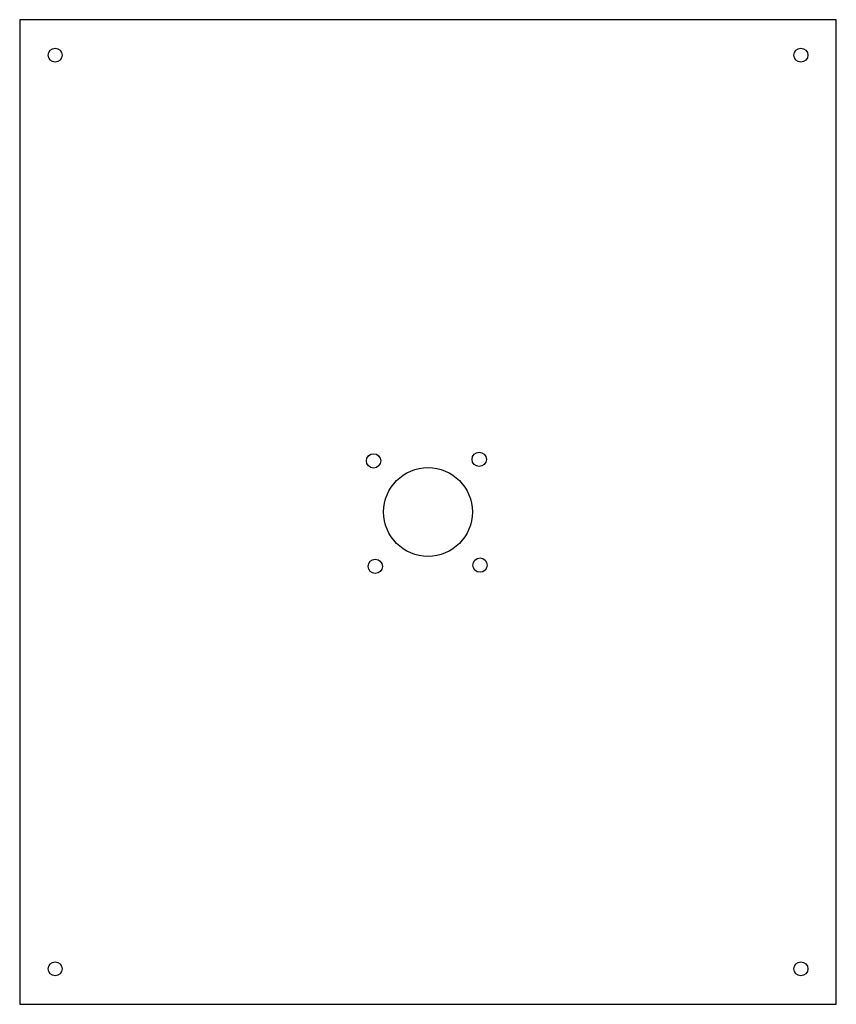
# Model space of a CAD drawing. Units: millimetres. Extents: x 1074 to 1322, y -1057 to -759.
import ezdxf

# ---------------------------------------------------------------- set-up
doc = ezdxf.new("R2010")
doc.units = ezdxf.units.MM
doc.layers.get('0').update_dxf_attribs({"linetype": 'CONTINUOUS'})

msp = doc.modelspace()

# ---------------------------------------------------------------- linework, layer by layer
msp.add_lwpolyline([(1073.93, -758.83), (1073.93, -1057.28), (1321.58, -1057.28), (1321.58, -758.83)], close=True)
for centre, radius in [((1084.68, -769.58), 2.13), ((1310.83, -769.58), 2.13), ((1181.25, -892.55), 2.17), ((1213.28, -892.09), 2.17), ((1197.75, -908.05), 13.47), ((1213.52, -924.16), 2.17), ((1181.76, -924.54), 2.17), ((1084.68, -1046.53), 2.13), ((1310.83, -1046.53), 2.13)]:
    msp.add_circle(centre, radius)

doc.saveas('drawing.dxf')
